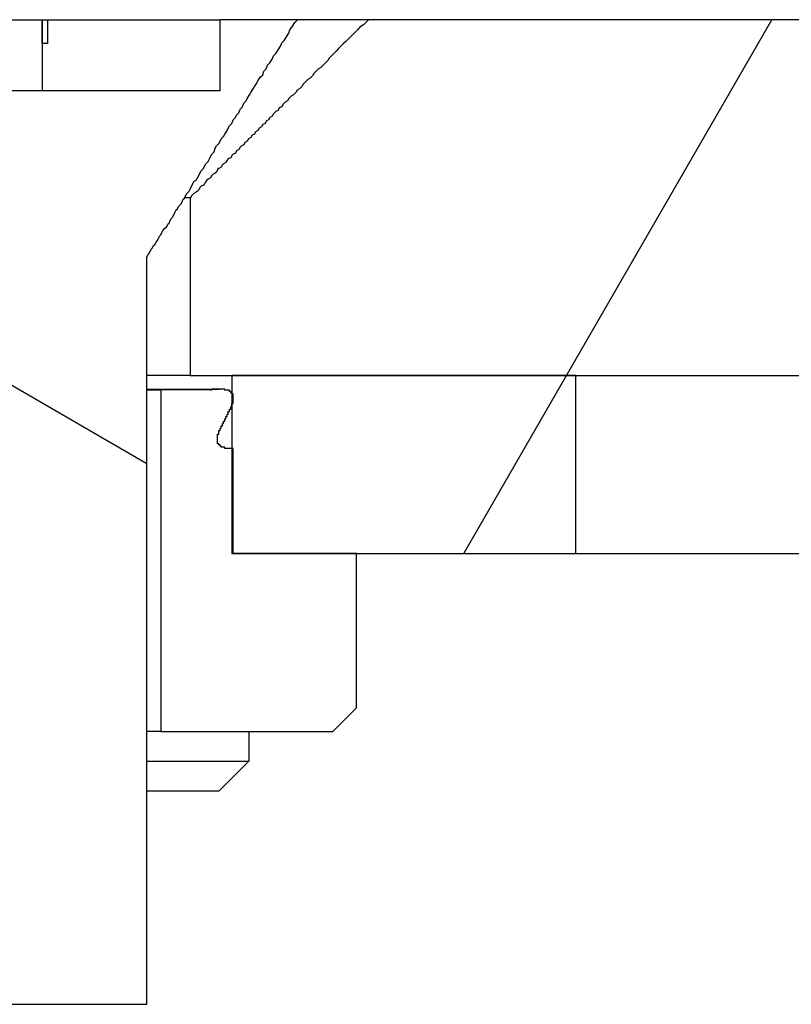
# Model space of a CAD drawing. Extents: x 0 to 2520, y 0 to 1782.
# Drawn here: x 1260 to 1267, y 1423 to 1431 of the extents above; entities that cross this region are included whole.
import ezdxf

# ---------------------------------------------------------------- set-up
doc = ezdxf.new("R2010")
doc.units = 0
doc.header["$LTSCALE"] = 6
doc.layers.get('0').update_dxf_attribs({"linetype": 'CONTINUOUS'})
doc.layers.add('HATCH__ISO_', color=7, linetype='CONTINUOUS')
doc.layers.add('VISIBLE__ISO_', color=7, linetype='CONTINUOUS')

# ---------------------------------------------------------------- blocks, each defined once
blk = doc.blocks.new('*X64')
at = {"color": 0}
blk.add_line((1263.7479, 1426.8741), (1264.6139, 1428.3741), dxfattribs=at)
blk = doc.blocks.new('*X69')
at = {"color": 0}
blk.add_line((1264.6139, 1428.3741), (1266.346, 1431.3741), dxfattribs=at)
blk = doc.blocks.new('*X72')
at = {"color": 0}
blk.add_line((1261.0736, 1427.6311), (1258.3041, 1429.2301), dxfattribs=at)

msp = doc.modelspace()

# ---------------------------------------------------------------- linework, layer by layer
at = {"layer": 'VISIBLE__ISO_'}
for p, q in [((1259.1888, 1431.3741), (1260.1886, 1431.3741)), ((1260.1886, 1431.3741), (1260.1888, 1431.3741)), ((1260.1886, 1431.3741), (1260.1886, 1430.7741)), ((1260.1888, 1431.3741), (1260.2338, 1431.3741)), ((1260.1888, 1431.1741), (1260.1888, 1431.3741)), ((1260.2338, 1431.3741), (1260.2338, 1431.1741)), ((1260.2338, 1431.3741), (1261.6888, 1431.3741)), ((1262.3387, 1431.3741), (1261.6888, 1431.3741)), ((1261.6888, 1431.3741), (1261.6888, 1430.7741)), ((1261.6888, 1431.3741), (1261.6888, 1431.3741)), ((1261.6888, 1431.3741), (1261.6888, 1430.7741)), ((1262.9387, 1431.3741), (1262.3387, 1431.3741)), ((1498.9498, 1431.3741), (1262.9387, 1431.3741)), ((1260.2338, 1431.1741), (1260.1888, 1431.1741)), ((1260.1888, 1431.1741), (1260.1888, 1430.7741)), ((1261.6888, 1430.7741), (1257.6888, 1430.7741)), ((1261.3899, 1429.8741), (1261.4386, 1429.8741)), ((1261.4386, 1429.8741), (1261.4386, 1428.3741)), ((1261.0736, 1423.0741), (1261.0736, 1429.3741)), ((1261.4386, 1428.3741), (1261.0736, 1428.3741)), ((1261.4386, 1428.3741), (1500.4498, 1428.3741)), ((1264.6909, 1428.3741), (1261.7904, 1428.3741)), ((1261.7904, 1428.3741), (1261.7904, 1426.8741)), ((1264.6909, 1426.8741), (1264.6909, 1428.3741)), ((1261.0736, 1428.2588), (1261.6825, 1428.2588)), ((1261.0736, 1428.2541), (1261.1902, 1428.2541)), ((1261.6117, 1428.2541), (1261.1902, 1428.2541)), ((1261.1902, 1428.2541), (1261.1902, 1425.3741)), ((1261.8004, 1426.8741), (1261.8004, 1427.7557)), ((1261.7904, 1426.8741), (1264.6909, 1426.8741)), ((1262.8406, 1426.8741), (1261.8004, 1426.8741)), ((1262.8406, 1425.5741), (1262.8406, 1426.8741)), ((1264.6909, 1426.8741), (1281.1572, 1426.8741)), ((1262.6406, 1425.3741), (1262.8406, 1425.5741)), ((1261.1902, 1425.3741), (1261.0736, 1425.3741)), ((1261.1902, 1425.3741), (1262.6406, 1425.3741)), ((1261.9317, 1425.3741), (1261.9317, 1425.1241)), ((1261.0736, 1425.1241), (1261.9317, 1425.1241)), ((1261.6817, 1424.8741), (1261.9317, 1425.1241)), ((1261.0736, 1424.8741), (1261.6817, 1424.8741)), ((1258.3041, 1423.0741), (1261.0736, 1423.0741))]:
    msp.add_line(p, q, dxfattribs=at)
for points in [[(1261.07, 1429.37, 0), (1261.08, 1429.39, 0), (1261.09, 1429.4, 0), (1261.1, 1429.42, 0), (1261.11, 1429.44, 0), (1261.12, 1429.45, 0), (1261.13, 1429.47, 0), (1261.14, 1429.48, 0), (1261.15, 1429.5, 0), (1261.16, 1429.51, 0), (1261.17, 1429.53, 0), (1261.18, 1429.55, 0), (1261.19, 1429.56, 0), (1261.2, 1429.58, 0), (1261.21, 1429.6, 0), (1261.22, 1429.61, 0), (1261.24, 1429.63, 0), (1261.25, 1429.65, 0), (1261.26, 1429.66, 0), (1261.27, 1429.68, 0), (1261.28, 1429.7, 0), (1261.29, 1429.71, 0), (1261.3, 1429.73, 0), (1261.31, 1429.75, 0), (1261.32, 1429.77, 0), (1261.33, 1429.78, 0), (1261.34, 1429.8, 0), (1261.36, 1429.82, 0), (1261.37, 1429.84, 0), (1261.38, 1429.86, 0), (1261.39, 1429.87, 0), (1261.4, 1429.89, 0), (1261.41, 1429.91, 0), (1261.43, 1429.93, 0), (1261.44, 1429.95, 0), (1261.45, 1429.97, 0), (1261.46, 1429.99, 0), (1261.47, 1430.01, 0), (1261.49, 1430.02, 0), (1261.5, 1430.04, 0), (1261.51, 1430.06, 0), (1261.52, 1430.08, 0), (1261.53, 1430.1, 0), (1261.55, 1430.12, 0), (1261.56, 1430.14, 0), (1261.57, 1430.16, 0), (1261.59, 1430.18, 0), (1261.6, 1430.2, 0), (1261.61, 1430.22, 0), (1261.62, 1430.24, 0), (1261.64, 1430.26, 0), (1261.65, 1430.29, 0), (1261.66, 1430.31, 0), (1261.68, 1430.33, 0), (1261.69, 1430.35, 0), (1261.7, 1430.37, 0), (1261.72, 1430.39, 0), (1261.73, 1430.41, 0), (1261.75, 1430.44, 0), (1261.76, 1430.46, 0), (1261.77, 1430.48, 0), (1261.79, 1430.5, 0), (1261.8, 1430.53, 0), (1261.82, 1430.55, 0), (1261.83, 1430.57, 0), (1261.85, 1430.59, 0), (1261.86, 1430.62, 0), (1261.88, 1430.64, 0), (1261.89, 1430.67, 0), (1261.91, 1430.69, 0), (1261.92, 1430.71, 0), (1261.94, 1430.74, 0), (1261.95, 1430.76, 0), (1261.97, 1430.79, 0), (1261.98, 1430.81, 0), (1262, 1430.84, 0), (1262.01, 1430.86, 0), (1262.03, 1430.89, 0), (1262.05, 1430.91, 0), (1262.06, 1430.94, 0), (1262.08, 1430.96, 0), (1262.09, 1430.99, 0), (1262.11, 1431.01, 0), (1262.13, 1431.04, 0), (1262.14, 1431.07, 0), (1262.16, 1431.09, 0), (1262.18, 1431.12, 0), (1262.2, 1431.15, 0), (1262.21, 1431.18, 0), (1262.23, 1431.2, 0), (1262.25, 1431.23, 0), (1262.27, 1431.26, 0), (1262.28, 1431.29, 0), (1262.3, 1431.32, 0), (1262.32, 1431.35, 0), (1262.34, 1431.37, 0)], [(1262.94, 1431.37, 0), (1262.92, 1431.35, 0), (1262.9, 1431.33, 0), (1262.87, 1431.31, 0), (1262.85, 1431.29, 0), (1262.83, 1431.27, 0), (1262.81, 1431.25, 0), (1262.79, 1431.23, 0), (1262.77, 1431.21, 0), (1262.75, 1431.19, 0), (1262.73, 1431.17, 0), (1262.71, 1431.15, 0), (1262.69, 1431.13, 0), (1262.67, 1431.11, 0), (1262.65, 1431.09, 0), (1262.63, 1431.07, 0), (1262.61, 1431.05, 0), (1262.6, 1431.03, 0), (1262.58, 1431.01, 0), (1262.56, 1430.99, 0), (1262.54, 1430.97, 0), (1262.52, 1430.96, 0), (1262.5, 1430.94, 0), (1262.48, 1430.92, 0), (1262.47, 1430.9, 0), (1262.45, 1430.88, 0), (1262.43, 1430.87, 0), (1262.41, 1430.85, 0), (1262.39, 1430.83, 0), (1262.38, 1430.81, 0), (1262.36, 1430.79, 0), (1262.34, 1430.78, 0), (1262.33, 1430.76, 0), (1262.31, 1430.74, 0), (1262.29, 1430.73, 0), (1262.27, 1430.71, 0), (1262.26, 1430.69, 0), (1262.24, 1430.68, 0), (1262.22, 1430.66, 0), (1262.21, 1430.64, 0), (1262.19, 1430.63, 0), (1262.18, 1430.61, 0), (1262.16, 1430.6, 0), (1262.14, 1430.58, 0), (1262.13, 1430.56, 0), (1262.11, 1430.55, 0), (1262.1, 1430.53, 0), (1262.08, 1430.52, 0), (1262.07, 1430.5, 0), (1262.05, 1430.49, 0), (1262.04, 1430.47, 0), (1262.02, 1430.46, 0), (1262.01, 1430.44, 0), (1261.99, 1430.43, 0), (1261.98, 1430.41, 0), (1261.96, 1430.4, 0), (1261.95, 1430.38, 0), (1261.93, 1430.37, 0), (1261.92, 1430.35, 0), (1261.9, 1430.34, 0), (1261.89, 1430.32, 0), (1261.87, 1430.31, 0), (1261.86, 1430.3, 0), (1261.85, 1430.28, 0), (1261.83, 1430.27, 0), (1261.82, 1430.25, 0), (1261.8, 1430.24, 0), (1261.79, 1430.23, 0), (1261.78, 1430.21, 0), (1261.76, 1430.2, 0), (1261.75, 1430.19, 0), (1261.74, 1430.17, 0), (1261.72, 1430.16, 0), (1261.71, 1430.15, 0), (1261.7, 1430.13, 0), (1261.68, 1430.12, 0), (1261.67, 1430.11, 0), (1261.66, 1430.09, 0), (1261.65, 1430.08, 0), (1261.63, 1430.07, 0), (1261.62, 1430.06, 0), (1261.61, 1430.04, 0), (1261.59, 1430.03, 0), (1261.58, 1430.02, 0), (1261.57, 1430.01, 0), (1261.56, 1429.99, 0), (1261.55, 1429.98, 0), (1261.53, 1429.97, 0), (1261.52, 1429.96, 0), (1261.51, 1429.94, 0), (1261.5, 1429.93, 0), (1261.49, 1429.92, 0), (1261.47, 1429.91, 0), (1261.46, 1429.9, 0), (1261.45, 1429.89, 0), (1261.44, 1429.87, 0)], [(1261.8, 1427.76, 0), (1261.8, 1427.76, 0), (1261.8, 1427.76, 0), (1261.8, 1427.76, 0), (1261.8, 1427.76, 0), (1261.79, 1427.76, 0), (1261.79, 1427.76, 0), (1261.79, 1427.76, 0), (1261.79, 1427.76, 0), (1261.79, 1427.76, 0), (1261.79, 1427.76, 0), (1261.79, 1427.76, 0), (1261.79, 1427.76, 0), (1261.78, 1427.76, 0), (1261.78, 1427.76, 0), (1261.78, 1427.76, 0), (1261.78, 1427.76, 0), (1261.78, 1427.76, 0), (1261.78, 1427.76, 0), (1261.78, 1427.76, 0), (1261.78, 1427.76, 0), (1261.77, 1427.76, 0), (1261.77, 1427.76, 0), (1261.77, 1427.76, 0), (1261.77, 1427.76, 0), (1261.77, 1427.76, 0), (1261.77, 1427.76, 0), (1261.77, 1427.76, 0), (1261.77, 1427.76, 0), (1261.77, 1427.76, 0), (1261.76, 1427.76, 0), (1261.76, 1427.76, 0), (1261.76, 1427.76, 0), (1261.76, 1427.76, 0), (1261.76, 1427.76, 0), (1261.76, 1427.76, 0), (1261.76, 1427.76, 0), (1261.76, 1427.76, 0), (1261.76, 1427.76, 0), (1261.75, 1427.76, 0), (1261.75, 1427.76, 0), (1261.75, 1427.76, 0), (1261.75, 1427.76, 0), (1261.75, 1427.76, 0), (1261.75, 1427.76, 0), (1261.75, 1427.76, 0), (1261.75, 1427.76, 0), (1261.75, 1427.76, 0), (1261.75, 1427.76, 0), (1261.74, 1427.76, 0), (1261.74, 1427.76, 0), (1261.74, 1427.76, 0), (1261.74, 1427.76, 0), (1261.74, 1427.76, 0), (1261.74, 1427.76, 0), (1261.74, 1427.76, 0), (1261.74, 1427.76, 0), (1261.74, 1427.76, 0), (1261.74, 1427.76, 0), (1261.74, 1427.76, 0), (1261.73, 1427.76, 0), (1261.73, 1427.76, 0), (1261.73, 1427.76, 0), (1261.73, 1427.76, 0), (1261.73, 1427.76, 0), (1261.73, 1427.76, 0), (1261.73, 1427.76, 0), (1261.73, 1427.76, 0), (1261.73, 1427.76, 0), (1261.73, 1427.76, 0), (1261.73, 1427.77, 0), (1261.73, 1427.77, 0), (1261.72, 1427.77, 0), (1261.72, 1427.77, 0), (1261.72, 1427.77, 0), (1261.72, 1427.77, 0), (1261.72, 1427.77, 0), (1261.72, 1427.77, 0), (1261.72, 1427.77, 0), (1261.72, 1427.77, 0), (1261.72, 1427.77, 0), (1261.72, 1427.77, 0), (1261.72, 1427.77, 0), (1261.72, 1427.77, 0), (1261.72, 1427.77, 0), (1261.71, 1427.77, 0), (1261.71, 1427.77, 0), (1261.71, 1427.77, 0), (1261.71, 1427.77, 0), (1261.71, 1427.77, 0), (1261.71, 1427.77, 0), (1261.71, 1427.77, 0), (1261.71, 1427.77, 0), (1261.71, 1427.77, 0), (1261.71, 1427.77, 0), (1261.71, 1427.77, 0), (1261.71, 1427.77, 0), (1261.71, 1427.77, 0), (1261.71, 1427.77, 0), (1261.7, 1427.77, 0), (1261.7, 1427.77, 0), (1261.7, 1427.77, 0), (1261.7, 1427.78, 0), (1261.7, 1427.78, 0), (1261.7, 1427.78, 0), (1261.7, 1427.78, 0), (1261.7, 1427.78, 0), (1261.7, 1427.78, 0), (1261.7, 1427.78, 0), (1261.7, 1427.78, 0), (1261.7, 1427.78, 0), (1261.7, 1427.78, 0), (1261.7, 1427.78, 0), (1261.7, 1427.78, 0), (1261.7, 1427.78, 0), (1261.69, 1427.78, 0), (1261.69, 1427.78, 0), (1261.69, 1427.78, 0), (1261.69, 1427.78, 0), (1261.69, 1427.78, 0), (1261.69, 1427.78, 0), (1261.69, 1427.78, 0), (1261.69, 1427.78, 0), (1261.69, 1427.78, 0), (1261.69, 1427.79, 0), (1261.69, 1427.79, 0), (1261.69, 1427.79, 0), (1261.69, 1427.79, 0), (1261.69, 1427.79, 0), (1261.69, 1427.79, 0), (1261.69, 1427.79, 0), (1261.69, 1427.79, 0), (1261.68, 1427.79, 0), (1261.68, 1427.79, 0), (1261.68, 1427.79, 0), (1261.68, 1427.79, 0), (1261.68, 1427.79, 0), (1261.68, 1427.79, 0), (1261.68, 1427.79, 0), (1261.68, 1427.79, 0), (1261.68, 1427.79, 0), (1261.68, 1427.8, 0), (1261.68, 1427.8, 0), (1261.68, 1427.8, 0), (1261.68, 1427.8, 0), (1261.68, 1427.8, 0), (1261.68, 1427.8, 0), (1261.68, 1427.8, 0), (1261.68, 1427.8, 0), (1261.68, 1427.8, 0), (1261.68, 1427.8, 0), (1261.68, 1427.8, 0), (1261.68, 1427.8, 0), (1261.68, 1427.8, 0), (1261.68, 1427.8, 0), (1261.67, 1427.8, 0), (1261.67, 1427.81, 0), (1261.67, 1427.81, 0), (1261.67, 1427.81, 0), (1261.67, 1427.81, 0), (1261.67, 1427.81, 0), (1261.67, 1427.81, 0), (1261.67, 1427.81, 0), (1261.67, 1427.81, 0), (1261.67, 1427.81, 0), (1261.67, 1427.81, 0), (1261.67, 1427.81, 0), (1261.67, 1427.81, 0), (1261.67, 1427.81, 0), (1261.67, 1427.81, 0), (1261.67, 1427.82, 0), (1261.67, 1427.82, 0), (1261.67, 1427.82, 0), (1261.67, 1427.82, 0), (1261.67, 1427.82, 0), (1261.67, 1427.82, 0), (1261.67, 1427.82, 0), (1261.67, 1427.82, 0), (1261.67, 1427.82, 0), (1261.67, 1427.82, 0), (1261.67, 1427.82, 0), (1261.67, 1427.82, 0), (1261.67, 1427.82, 0), (1261.67, 1427.83, 0), (1261.67, 1427.83, 0), (1261.67, 1427.83, 0), (1261.67, 1427.83, 0), (1261.67, 1427.83, 0), (1261.67, 1427.83, 0), (1261.67, 1427.83, 0), (1261.67, 1427.83, 0), (1261.67, 1427.83, 0), (1261.67, 1427.83, 0), (1261.67, 1427.83, 0), (1261.67, 1427.83, 0), (1261.67, 1427.83, 0), (1261.67, 1427.84, 0), (1261.67, 1427.84, 0), (1261.67, 1427.84, 0), (1261.67, 1427.84, 0), (1261.67, 1427.84, 0), (1261.67, 1427.84, 0), (1261.67, 1427.84, 0), (1261.67, 1427.84, 0), (1261.67, 1427.84, 0), (1261.67, 1427.84, 0), (1261.67, 1427.84, 0), (1261.67, 1427.84, 0), (1261.67, 1427.85, 0), (1261.67, 1427.85, 0), (1261.67, 1427.85, 0), (1261.67, 1427.85, 0), (1261.67, 1427.85, 0), (1261.67, 1427.85, 0), (1261.67, 1427.85, 0), (1261.67, 1427.85, 0), (1261.67, 1427.85, 0), (1261.67, 1427.85, 0), (1261.67, 1427.85, 0), (1261.67, 1427.85, 0), (1261.67, 1427.85, 0), (1261.67, 1427.86, 0), (1261.67, 1427.86, 0), (1261.67, 1427.86, 0), (1261.67, 1427.86, 0), (1261.67, 1427.86, 0), (1261.67, 1427.86, 0), (1261.67, 1427.86, 0), (1261.67, 1427.86, 0), (1261.67, 1427.86, 0), (1261.67, 1427.86, 0), (1261.67, 1427.86, 0), (1261.67, 1427.86, 0), (1261.67, 1427.86, 0), (1261.67, 1427.87, 0), (1261.67, 1427.87, 0), (1261.67, 1427.87, 0), (1261.67, 1427.87, 0), (1261.67, 1427.87, 0), (1261.67, 1427.87, 0), (1261.67, 1427.87, 0), (1261.67, 1427.87, 0), (1261.67, 1427.87, 0), (1261.67, 1427.87, 0), (1261.67, 1427.87, 0), (1261.67, 1427.87, 0), (1261.67, 1427.87, 0), (1261.67, 1427.88, 0), (1261.67, 1427.88, 0), (1261.67, 1427.88, 0), (1261.67, 1427.88, 0), (1261.68, 1427.88, 0), (1261.68, 1427.88, 0), (1261.68, 1427.88, 0), (1261.68, 1427.88, 0), (1261.68, 1427.88, 0), (1261.68, 1427.88, 0), (1261.68, 1427.88, 0), (1261.68, 1427.88, 0), (1261.68, 1427.88, 0), (1261.68, 1427.89, 0), (1261.68, 1427.89, 0), (1261.68, 1427.89, 0), (1261.68, 1427.89, 0), (1261.68, 1427.89, 0), (1261.68, 1427.89, 0), (1261.68, 1427.89, 0), (1261.68, 1427.89, 0), (1261.68, 1427.89, 0), (1261.68, 1427.89, 0), (1261.68, 1427.89, 0), (1261.68, 1427.89, 0), (1261.68, 1427.9, 0), (1261.68, 1427.9, 0), (1261.68, 1427.9, 0), (1261.68, 1427.9, 0), (1261.68, 1427.9, 0), (1261.68, 1427.9, 0), (1261.68, 1427.9, 0), (1261.68, 1427.9, 0), (1261.68, 1427.9, 0), (1261.68, 1427.9, 0), (1261.68, 1427.9, 0), (1261.68, 1427.9, 0), (1261.68, 1427.9, 0), (1261.68, 1427.91, 0), (1261.68, 1427.91, 0), (1261.68, 1427.91, 0), (1261.69, 1427.91, 0), (1261.69, 1427.91, 0), (1261.69, 1427.91, 0), (1261.69, 1427.91, 0), (1261.69, 1427.91, 0), (1261.69, 1427.91, 0), (1261.69, 1427.91, 0), (1261.69, 1427.91, 0), (1261.69, 1427.91, 0), (1261.69, 1427.92, 0), (1261.69, 1427.92, 0), (1261.69, 1427.92, 0), (1261.69, 1427.92, 0), (1261.69, 1427.92, 0), (1261.69, 1427.92, 0), (1261.69, 1427.92, 0), (1261.69, 1427.92, 0), (1261.69, 1427.92, 0), (1261.69, 1427.92, 0), (1261.69, 1427.92, 0), (1261.69, 1427.92, 0), (1261.69, 1427.93, 0), (1261.69, 1427.93, 0), (1261.69, 1427.93, 0), (1261.69, 1427.93, 0), (1261.69, 1427.93, 0), (1261.69, 1427.93, 0), (1261.69, 1427.93, 0), (1261.69, 1427.93, 0), (1261.7, 1427.93, 0), (1261.7, 1427.93, 0), (1261.7, 1427.93, 0), (1261.7, 1427.93, 0), (1261.7, 1427.94, 0), (1261.7, 1427.94, 0), (1261.7, 1427.94, 0), (1261.7, 1427.94, 0), (1261.7, 1427.94, 0), (1261.7, 1427.94, 0), (1261.7, 1427.94, 0), (1261.7, 1427.94, 0), (1261.7, 1427.94, 0), (1261.7, 1427.94, 0), (1261.7, 1427.94, 0), (1261.7, 1427.94, 0), (1261.7, 1427.95, 0), (1261.7, 1427.95, 0), (1261.7, 1427.95, 0), (1261.7, 1427.95, 0), (1261.7, 1427.95, 0), (1261.7, 1427.95, 0), (1261.7, 1427.95, 0), (1261.7, 1427.95, 0), (1261.7, 1427.95, 0), (1261.71, 1427.95, 0), (1261.71, 1427.95, 0), (1261.71, 1427.95, 0), (1261.71, 1427.96, 0), (1261.71, 1427.96, 0), (1261.71, 1427.96, 0), (1261.71, 1427.96, 0), (1261.71, 1427.96, 0), (1261.71, 1427.96, 0), (1261.71, 1427.96, 0), (1261.71, 1427.96, 0), (1261.71, 1427.96, 0), (1261.71, 1427.96, 0), (1261.71, 1427.96, 0), (1261.71, 1427.96, 0), (1261.71, 1427.97, 0), (1261.71, 1427.97, 0), (1261.71, 1427.97, 0), (1261.71, 1427.97, 0), (1261.71, 1427.97, 0), (1261.71, 1427.97, 0), (1261.71, 1427.97, 0), (1261.71, 1427.97, 0), (1261.71, 1427.97, 0), (1261.72, 1427.97, 0), (1261.72, 1427.97, 0), (1261.72, 1427.97, 0), (1261.72, 1427.98, 0), (1261.72, 1427.98, 0), (1261.72, 1427.98, 0), (1261.72, 1427.98, 0), (1261.72, 1427.98, 0), (1261.72, 1427.98, 0), (1261.72, 1427.98, 0), (1261.72, 1427.98, 0), (1261.72, 1427.98, 0), (1261.72, 1427.98, 0), (1261.72, 1427.98, 0), (1261.72, 1427.98, 0), (1261.72, 1427.99, 0), (1261.72, 1427.99, 0), (1261.72, 1427.99, 0), (1261.72, 1427.99, 0), (1261.72, 1427.99, 0), (1261.72, 1427.99, 0), (1261.72, 1427.99, 0), (1261.72, 1427.99, 0), (1261.73, 1427.99, 0), (1261.73, 1427.99, 0), (1261.73, 1427.99, 0), (1261.73, 1427.99, 0), (1261.73, 1428, 0), (1261.73, 1428, 0), (1261.73, 1428, 0), (1261.73, 1428, 0), (1261.73, 1428, 0), (1261.73, 1428, 0), (1261.73, 1428, 0), (1261.73, 1428, 0), (1261.73, 1428, 0), (1261.73, 1428, 0), (1261.73, 1428, 0), (1261.73, 1428, 0), (1261.73, 1428.01, 0), (1261.73, 1428.01, 0), (1261.73, 1428.01, 0), (1261.73, 1428.01, 0), (1261.73, 1428.01, 0), (1261.73, 1428.01, 0), (1261.73, 1428.01, 0), (1261.74, 1428.01, 0), (1261.74, 1428.01, 0), (1261.74, 1428.01, 0), (1261.74, 1428.01, 0), (1261.74, 1428.02, 0), (1261.74, 1428.02, 0), (1261.74, 1428.02, 0), (1261.74, 1428.02, 0), (1261.74, 1428.02, 0), (1261.74, 1428.02, 0), (1261.74, 1428.02, 0), (1261.74, 1428.02, 0), (1261.74, 1428.02, 0), (1261.74, 1428.02, 0), (1261.74, 1428.02, 0), (1261.74, 1428.02, 0), (1261.74, 1428.03, 0), (1261.74, 1428.03, 0), (1261.74, 1428.03, 0), (1261.74, 1428.03, 0), (1261.74, 1428.03, 0), (1261.74, 1428.03, 0), (1261.75, 1428.03, 0), (1261.75, 1428.03, 0), (1261.75, 1428.03, 0), (1261.75, 1428.03, 0), (1261.75, 1428.03, 0), (1261.75, 1428.03, 0), (1261.75, 1428.04, 0), (1261.75, 1428.04, 0), (1261.75, 1428.04, 0), (1261.75, 1428.04, 0), (1261.75, 1428.04, 0), (1261.75, 1428.04, 0), (1261.75, 1428.04, 0), (1261.75, 1428.04, 0), (1261.75, 1428.04, 0), (1261.75, 1428.04, 0), (1261.75, 1428.04, 0), (1261.75, 1428.04, 0), (1261.75, 1428.05, 0), (1261.75, 1428.05, 0), (1261.75, 1428.05, 0), (1261.75, 1428.05, 0), (1261.75, 1428.05, 0), (1261.76, 1428.05, 0), (1261.76, 1428.05, 0), (1261.76, 1428.05, 0), (1261.76, 1428.05, 0), (1261.76, 1428.05, 0), (1261.76, 1428.05, 0), (1261.76, 1428.05, 0), (1261.76, 1428.06, 0), (1261.76, 1428.06, 0), (1261.76, 1428.06, 0), (1261.76, 1428.06, 0), (1261.76, 1428.06, 0), (1261.76, 1428.06, 0), (1261.76, 1428.06, 0), (1261.76, 1428.06, 0), (1261.76, 1428.06, 0), (1261.76, 1428.06, 0), (1261.76, 1428.06, 0), (1261.76, 1428.06, 0), (1261.76, 1428.07, 0), (1261.76, 1428.07, 0), (1261.76, 1428.07, 0), (1261.76, 1428.07, 0), (1261.77, 1428.07, 0), (1261.77, 1428.07, 0), (1261.77, 1428.07, 0), (1261.77, 1428.07, 0), (1261.77, 1428.07, 0), (1261.77, 1428.07, 0), (1261.77, 1428.07, 0), (1261.77, 1428.07, 0), (1261.77, 1428.08, 0), (1261.77, 1428.08, 0), (1261.77, 1428.08, 0), (1261.77, 1428.08, 0), (1261.77, 1428.08, 0), (1261.77, 1428.08, 0), (1261.77, 1428.08, 0), (1261.77, 1428.08, 0), (1261.77, 1428.08, 0), (1261.77, 1428.08, 0), (1261.77, 1428.08, 0), (1261.77, 1428.08, 0), (1261.77, 1428.09, 0), (1261.77, 1428.09, 0), (1261.77, 1428.09, 0), (1261.77, 1428.09, 0), (1261.77, 1428.09, 0), (1261.77, 1428.09, 0), (1261.78, 1428.09, 0), (1261.78, 1428.09, 0), (1261.78, 1428.09, 0), (1261.78, 1428.09, 0), (1261.78, 1428.09, 0), (1261.78, 1428.09, 0), (1261.78, 1428.1, 0), (1261.78, 1428.1, 0), (1261.78, 1428.1, 0), (1261.78, 1428.1, 0), (1261.78, 1428.1, 0), (1261.78, 1428.1, 0), (1261.78, 1428.1, 0), (1261.78, 1428.1, 0), (1261.78, 1428.1, 0), (1261.78, 1428.1, 0), (1261.78, 1428.1, 0), (1261.78, 1428.1, 0), (1261.78, 1428.1, 0), (1261.78, 1428.11, 0), (1261.78, 1428.11, 0), (1261.78, 1428.11, 0), (1261.78, 1428.11, 0), (1261.78, 1428.11, 0), (1261.78, 1428.11, 0), (1261.78, 1428.11, 0), (1261.78, 1428.11, 0), (1261.78, 1428.11, 0), (1261.78, 1428.11, 0), (1261.79, 1428.11, 0), (1261.79, 1428.11, 0), (1261.79, 1428.12, 0), (1261.79, 1428.12, 0), (1261.79, 1428.12, 0), (1261.79, 1428.12, 0), (1261.79, 1428.12, 0), (1261.79, 1428.12, 0), (1261.79, 1428.12, 0), (1261.79, 1428.12, 0), (1261.79, 1428.12, 0), (1261.79, 1428.12, 0), (1261.79, 1428.12, 0), (1261.79, 1428.12, 0), (1261.79, 1428.12, 0), (1261.79, 1428.13, 0), (1261.79, 1428.13, 0), (1261.79, 1428.13, 0), (1261.79, 1428.13, 0), (1261.79, 1428.13, 0), (1261.79, 1428.13, 0), (1261.79, 1428.13, 0), (1261.79, 1428.13, 0), (1261.79, 1428.13, 0), (1261.79, 1428.13, 0), (1261.79, 1428.13, 0), (1261.79, 1428.13, 0), (1261.79, 1428.13, 0), (1261.79, 1428.14, 0), (1261.79, 1428.14, 0), (1261.79, 1428.14, 0), (1261.79, 1428.14, 0), (1261.79, 1428.14, 0), (1261.79, 1428.14, 0), (1261.79, 1428.14, 0), (1261.79, 1428.14, 0), (1261.8, 1428.14, 0), (1261.8, 1428.14, 0), (1261.8, 1428.14, 0), (1261.8, 1428.14, 0), (1261.8, 1428.14, 0), (1261.8, 1428.14, 0), (1261.8, 1428.15, 0), (1261.8, 1428.15, 0), (1261.8, 1428.15, 0), (1261.8, 1428.15, 0), (1261.8, 1428.15, 0), (1261.8, 1428.15, 0), (1261.8, 1428.15, 0), (1261.8, 1428.15, 0), (1261.8, 1428.15, 0), (1261.8, 1428.15, 0), (1261.8, 1428.15, 0), (1261.8, 1428.15, 0), (1261.8, 1428.15, 0), (1261.8, 1428.16, 0), (1261.8, 1428.16, 0), (1261.8, 1428.16, 0), (1261.8, 1428.16, 0), (1261.8, 1428.16, 0), (1261.8, 1428.16, 0), (1261.8, 1428.16, 0), (1261.8, 1428.16, 0), (1261.8, 1428.16, 0), (1261.8, 1428.16, 0), (1261.8, 1428.16, 0), (1261.8, 1428.16, 0), (1261.8, 1428.16, 0), (1261.8, 1428.16, 0), (1261.8, 1428.17, 0), (1261.8, 1428.17, 0), (1261.8, 1428.17, 0), (1261.8, 1428.17, 0), (1261.8, 1428.17, 0), (1261.8, 1428.17, 0), (1261.8, 1428.17, 0), (1261.8, 1428.17, 0), (1261.8, 1428.17, 0), (1261.8, 1428.17, 0), (1261.8, 1428.17, 0), (1261.8, 1428.17, 0), (1261.8, 1428.17, 0), (1261.8, 1428.17, 0), (1261.8, 1428.18, 0), (1261.8, 1428.18, 0), (1261.8, 1428.18, 0), (1261.8, 1428.18, 0), (1261.8, 1428.18, 0), (1261.8, 1428.18, 0), (1261.8, 1428.18, 0), (1261.8, 1428.18, 0), (1261.8, 1428.18, 0), (1261.8, 1428.18, 0), (1261.8, 1428.18, 0), (1261.8, 1428.18, 0), (1261.8, 1428.18, 0), (1261.8, 1428.18, 0), (1261.8, 1428.19, 0), (1261.8, 1428.19, 0), (1261.8, 1428.19, 0), (1261.8, 1428.19, 0), (1261.8, 1428.19, 0), (1261.8, 1428.19, 0), (1261.8, 1428.19, 0), (1261.8, 1428.19, 0), (1261.8, 1428.19, 0), (1261.8, 1428.19, 0), (1261.8, 1428.19, 0), (1261.8, 1428.19, 0), (1261.8, 1428.19, 0), (1261.8, 1428.2, 0), (1261.8, 1428.2, 0), (1261.8, 1428.2, 0), (1261.8, 1428.2, 0), (1261.8, 1428.2, 0), (1261.8, 1428.2, 0), (1261.8, 1428.2, 0), (1261.8, 1428.2, 0), (1261.8, 1428.2, 0), (1261.8, 1428.2, 0), (1261.8, 1428.2, 0), (1261.8, 1428.2, 0), (1261.8, 1428.2, 0), (1261.8, 1428.2, 0), (1261.8, 1428.2, 0), (1261.8, 1428.21, 0), (1261.8, 1428.21, 0), (1261.8, 1428.21, 0), (1261.8, 1428.21, 0), (1261.8, 1428.21, 0), (1261.8, 1428.21, 0), (1261.8, 1428.21, 0), (1261.8, 1428.21, 0), (1261.8, 1428.21, 0), (1261.8, 1428.21, 0), (1261.8, 1428.21, 0), (1261.8, 1428.21, 0), (1261.8, 1428.21, 0), (1261.8, 1428.21, 0), (1261.8, 1428.21, 0), (1261.8, 1428.22, 0), (1261.8, 1428.22, 0), (1261.8, 1428.22, 0), (1261.8, 1428.22, 0), (1261.8, 1428.22, 0), (1261.8, 1428.22, 0), (1261.79, 1428.22, 0), (1261.79, 1428.22, 0), (1261.79, 1428.22, 0), (1261.79, 1428.22, 0), (1261.79, 1428.22, 0), (1261.79, 1428.22, 0), (1261.79, 1428.22, 0), (1261.79, 1428.22, 0), (1261.79, 1428.22, 0), (1261.79, 1428.22, 0), (1261.79, 1428.23, 0), (1261.79, 1428.23, 0), (1261.79, 1428.23, 0), (1261.79, 1428.23, 0), (1261.79, 1428.23, 0), (1261.79, 1428.23, 0), (1261.79, 1428.23, 0), (1261.79, 1428.23, 0), (1261.79, 1428.23, 0), (1261.79, 1428.23, 0), (1261.79, 1428.23, 0), (1261.79, 1428.23, 0), (1261.79, 1428.23, 0), (1261.78, 1428.23, 0), (1261.78, 1428.23, 0), (1261.78, 1428.23, 0), (1261.78, 1428.23, 0), (1261.78, 1428.23, 0), (1261.78, 1428.23, 0), (1261.78, 1428.23, 0), (1261.78, 1428.24, 0), (1261.78, 1428.24, 0), (1261.78, 1428.24, 0), (1261.78, 1428.24, 0), (1261.78, 1428.24, 0), (1261.78, 1428.24, 0), (1261.78, 1428.24, 0), (1261.78, 1428.24, 0), (1261.78, 1428.24, 0), (1261.78, 1428.24, 0), (1261.78, 1428.24, 0), (1261.77, 1428.24, 0), (1261.77, 1428.24, 0), (1261.77, 1428.24, 0), (1261.77, 1428.24, 0), (1261.77, 1428.24, 0), (1261.77, 1428.24, 0), (1261.77, 1428.24, 0), (1261.77, 1428.24, 0), (1261.77, 1428.24, 0), (1261.77, 1428.24, 0), (1261.77, 1428.24, 0), (1261.77, 1428.24, 0), (1261.77, 1428.24, 0), (1261.77, 1428.24, 0), (1261.77, 1428.24, 0), (1261.77, 1428.25, 0), (1261.76, 1428.25, 0), (1261.76, 1428.25, 0), (1261.76, 1428.25, 0), (1261.76, 1428.25, 0), (1261.76, 1428.25, 0), (1261.76, 1428.25, 0), (1261.76, 1428.25, 0), (1261.76, 1428.25, 0), (1261.76, 1428.25, 0), (1261.76, 1428.25, 0), (1261.76, 1428.25, 0), (1261.76, 1428.25, 0), (1261.76, 1428.25, 0), (1261.76, 1428.25, 0), (1261.76, 1428.25, 0), (1261.75, 1428.25, 0), (1261.75, 1428.25, 0), (1261.75, 1428.25, 0), (1261.75, 1428.25, 0), (1261.75, 1428.25, 0), (1261.75, 1428.25, 0), (1261.75, 1428.25, 0), (1261.75, 1428.25, 0), (1261.75, 1428.25, 0), (1261.75, 1428.25, 0), (1261.75, 1428.25, 0), (1261.75, 1428.25, 0), (1261.75, 1428.25, 0), (1261.75, 1428.25, 0), (1261.74, 1428.25, 0), (1261.74, 1428.25, 0), (1261.74, 1428.25, 0), (1261.74, 1428.25, 0), (1261.74, 1428.25, 0), (1261.74, 1428.25, 0), (1261.74, 1428.25, 0), (1261.74, 1428.25, 0), (1261.74, 1428.25, 0), (1261.74, 1428.25, 0), (1261.74, 1428.25, 0), (1261.74, 1428.25, 0), (1261.74, 1428.25, 0), (1261.74, 1428.25, 0), (1261.73, 1428.25, 0), (1261.73, 1428.25, 0), (1261.73, 1428.25, 0), (1261.73, 1428.25, 0), (1261.73, 1428.26, 0), (1261.73, 1428.26, 0), (1261.73, 1428.26, 0), (1261.73, 1428.26, 0), (1261.73, 1428.26, 0), (1261.73, 1428.26, 0), (1261.73, 1428.26, 0), (1261.73, 1428.26, 0), (1261.72, 1428.26, 0), (1261.72, 1428.26, 0), (1261.72, 1428.26, 0), (1261.72, 1428.26, 0), (1261.72, 1428.26, 0), (1261.72, 1428.26, 0), (1261.72, 1428.26, 0), (1261.72, 1428.26, 0), (1261.72, 1428.26, 0), (1261.72, 1428.26, 0), (1261.72, 1428.26, 0), (1261.72, 1428.26, 0), (1261.71, 1428.26, 0), (1261.71, 1428.26, 0), (1261.71, 1428.26, 0), (1261.71, 1428.26, 0), (1261.71, 1428.26, 0), (1261.71, 1428.26, 0), (1261.71, 1428.26, 0), (1261.71, 1428.26, 0), (1261.71, 1428.26, 0), (1261.71, 1428.26, 0), (1261.71, 1428.26, 0), (1261.7, 1428.26, 0), (1261.7, 1428.26, 0), (1261.7, 1428.26, 0), (1261.7, 1428.26, 0), (1261.7, 1428.26, 0), (1261.7, 1428.26, 0), (1261.7, 1428.26, 0), (1261.7, 1428.26, 0), (1261.7, 1428.26, 0), (1261.7, 1428.26, 0), (1261.69, 1428.26, 0), (1261.69, 1428.26, 0), (1261.69, 1428.26, 0), (1261.69, 1428.26, 0), (1261.69, 1428.26, 0), (1261.69, 1428.26, 0), (1261.69, 1428.26, 0), (1261.69, 1428.26, 0), (1261.69, 1428.26, 0), (1261.69, 1428.26, 0), (1261.68, 1428.26, 0), (1261.68, 1428.26, 0), (1261.68, 1428.26, 0), (1261.68, 1428.26, 0), (1261.68, 1428.26, 0), (1261.68, 1428.26, 0), (1261.68, 1428.26, 0), (1261.68, 1428.26, 0), (1261.68, 1428.26, 0), (1261.67, 1428.26, 0), (1261.67, 1428.26, 0), (1261.67, 1428.26, 0), (1261.67, 1428.26, 0), (1261.67, 1428.26, 0), (1261.67, 1428.26, 0), (1261.67, 1428.26, 0), (1261.67, 1428.26, 0), (1261.67, 1428.26, 0), (1261.66, 1428.26, 0), (1261.66, 1428.26, 0), (1261.66, 1428.26, 0), (1261.66, 1428.26, 0), (1261.66, 1428.26, 0), (1261.66, 1428.26, 0), (1261.66, 1428.26, 0), (1261.66, 1428.26, 0), (1261.66, 1428.26, 0), (1261.65, 1428.26, 0), (1261.65, 1428.26, 0), (1261.65, 1428.26, 0), (1261.65, 1428.26, 0), (1261.65, 1428.26, 0), (1261.65, 1428.26, 0), (1261.65, 1428.26, 0), (1261.65, 1428.26, 0), (1261.64, 1428.26, 0), (1261.64, 1428.26, 0), (1261.64, 1428.26, 0), (1261.64, 1428.26, 0), (1261.64, 1428.26, 0), (1261.64, 1428.26, 0), (1261.64, 1428.26, 0), (1261.63, 1428.26, 0), (1261.63, 1428.26, 0), (1261.63, 1428.26, 0), (1261.63, 1428.26, 0), (1261.63, 1428.26, 0), (1261.63, 1428.26, 0), (1261.63, 1428.26, 0), (1261.63, 1428.26, 0), (1261.62, 1428.26, 0), (1261.62, 1428.26, 0), (1261.62, 1428.26, 0), (1261.62, 1428.26, 0), (1261.62, 1428.25, 0), (1261.62, 1428.25, 0), (1261.62, 1428.25, 0), (1261.61, 1428.25, 0), (1261.61, 1428.25, 0), (1261.61, 1428.25, 0)]]:
    msp.add_polyline3d(points, dxfattribs=at)

# ---------------------------------------------------------------- block references
at = {"layer": 'HATCH__ISO_', "linetype": 'CONTINUOUS'}
for name in ['*X69', '*X72', '*X64']:
    msp.add_blockref(name, (0, 0), dxfattribs=at)

doc.saveas('drawing.dxf')
